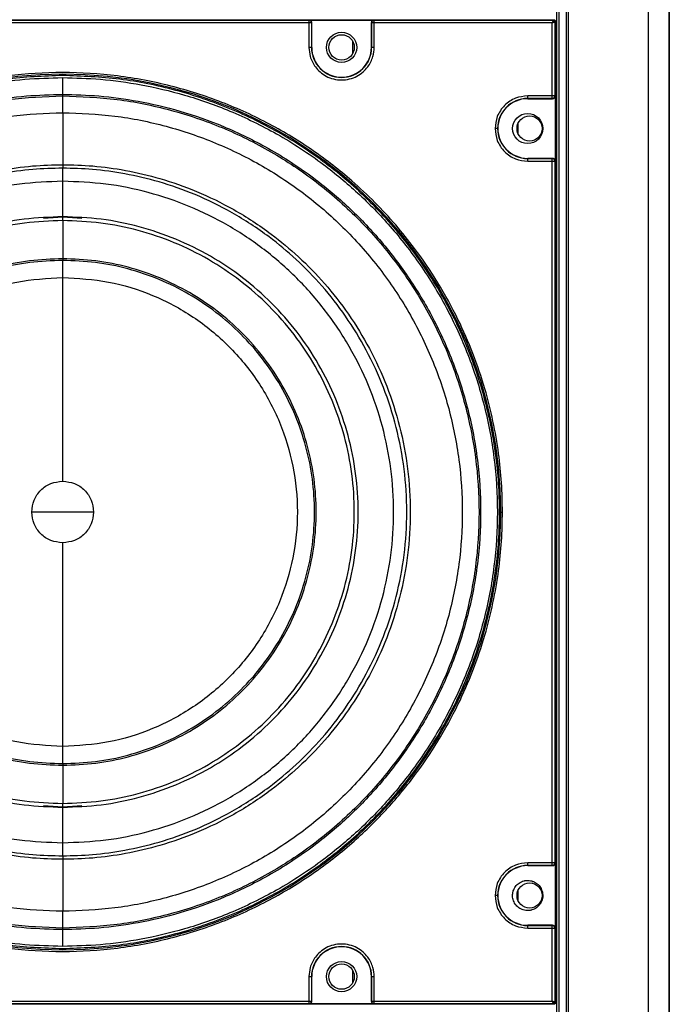
# Model space of a CAD drawing. Units: inches. Extents: x 0.3 to 33.8, y 0.2 to 21.7.
# Drawn here: x 9.9 to 10.2, y 9.4 to 9.9 of the extents above; entities that cross this region are included whole.
import ezdxf

# ---------------------------------------------------------------- set-up
doc = ezdxf.new("R2010")
doc.units = ezdxf.units.IN
doc.header["$MEASUREMENT"] = 0

msp = doc.modelspace()

# ---------------------------------------------------------------- linework, layer by layer
at = {"color": 7, "linetype": 'Continuous', "lineweight": 25}
for p, q in [((10.23185, 13.85774), (10.23185, 8.72793)), ((10.23186, 8.72793), (10.23186, 13.85774)), ((10.21944, 13.85058), (10.21944, 8.73509)), ((10.16582, 13.8207), (10.16582, 8.76497)), ((10.16583, 13.8207), (10.16583, 8.76497)), ((10.16707, 13.82142), (10.16707, 8.76425)), ((10.17133, 13.82299), (10.17133, 8.76268)), ((10.17133, 13.82299), (10.17133, 8.76268)), ((10.17255, 13.82351), (10.17255, 8.76216)), ((9.58839, 9.94061), (10.16408, 9.94061)), ((9.73187, 9.9403), (10.02061, 9.9403)), ((10.02061, 9.9388), (9.73187, 9.9388)), ((10.02061, 9.9403), (10.02074, 9.94043)), ((10.02061, 9.9403), (10.02061, 9.9388)), ((10.02061, 9.9388), (10.02061, 9.92437)), ((10.02211, 9.9388), (10.02061, 9.9388)), ((10.02074, 9.94043), (10.05874, 9.94043)), ((10.02224, 9.93893), (10.02211, 9.9388)), ((10.02211, 9.9388), (10.02211, 9.92437)), ((10.02224, 9.92437), (10.02224, 9.93893)), ((10.05737, 9.9388), (10.05724, 9.93893)), ((10.05724, 9.93893), (10.05724, 9.92437)), ((10.05887, 9.9388), (10.05737, 9.9388)), ((10.05737, 9.92437), (10.05737, 9.9388)), ((10.05874, 9.94043), (10.05887, 9.9403)), ((10.05887, 9.9403), (10.16376, 9.9403)), ((10.05887, 9.9388), (10.05887, 9.9403)), ((10.05887, 9.92437), (10.05887, 9.9388)), ((10.16326, 9.9388), (10.05887, 9.9388)), ((10.16326, 9.8959), (10.16326, 9.9388)), ((10.16376, 9.9403), (10.16408, 9.94061)), ((10.16508, 9.93961), (10.16476, 9.9393)), ((10.16476, 9.9393), (10.16476, 9.8959)), ((10.16508, 9.93961), (10.16508, 9.36393)), ((10.04615, 9.92817), (10.04615, 9.92057)), ((10.02211, 9.92437), (10.02224, 9.92437)), ((10.05737, 9.92437), (10.05724, 9.92437)), ((9.87624, 9.89586), (9.87624, 9.89678)), ((9.87624, 9.88604), (9.87624, 9.89586)), ((10.16326, 9.8959), (10.14884, 9.8959)), ((10.16326, 9.8944), (10.16326, 9.8959)), ((10.16476, 9.8959), (10.16326, 9.8959)), ((10.16476, 9.8959), (10.16489, 9.89577)), ((10.16326, 9.8944), (10.14884, 9.8944)), ((10.14884, 9.89427), (10.14884, 9.8944)), ((10.14884, 9.89427), (10.16339, 9.89427)), ((10.16339, 9.89427), (10.16326, 9.8944)), ((10.16489, 9.89577), (10.16489, 9.85777)), ((10.14316, 9.8796), (10.14316, 9.87394)), ((9.87624, 9.85555), (9.87624, 9.85348)), ((10.14884, 9.85914), (10.14884, 9.85927)), ((10.16339, 9.85927), (10.14884, 9.85927)), ((10.14884, 9.85914), (10.16326, 9.85914)), ((10.14884, 9.85764), (10.16326, 9.85764)), ((10.16326, 9.85914), (10.16339, 9.85927)), ((10.16326, 9.85764), (10.16326, 9.85914)), ((10.16326, 9.4459), (10.16326, 9.85764)), ((10.16326, 9.85764), (10.16476, 9.85764)), ((10.16489, 9.85777), (10.16476, 9.85764)), ((10.16476, 9.85764), (10.16476, 9.4459)), ((9.87624, 9.825), (9.87624, 9.8458)), ((9.86493, 9.82426), (9.87624, 9.825)), ((9.87624, 9.825), (9.88754, 9.82426)), ((9.87624, 9.82274), (9.87624, 9.825)), ((9.87624, 9.82274), (9.87624, 9.80039)), ((9.87624, 9.80039), (9.87624, 9.79941)), ((9.87624, 9.78936), (9.87624, 9.79941)), ((9.87624, 9.65177), (9.85817, 9.65177)), ((9.89431, 9.65177), (9.87624, 9.65177)), ((9.87624, 9.50413), (9.87624, 9.51418)), ((9.87624, 9.50413), (9.87624, 9.50315)), ((9.87624, 9.50315), (9.87624, 9.4808)), ((9.87624, 9.47854), (9.87624, 9.4808)), ((9.87624, 9.47854), (9.86493, 9.47928)), ((9.88754, 9.47928), (9.87624, 9.47854)), ((9.87624, 9.45774), (9.87624, 9.47854)), ((9.87624, 9.45006), (9.87624, 9.44799)), ((10.16326, 9.4459), (10.14884, 9.4459)), ((10.16476, 9.4459), (10.16326, 9.4459)), ((10.16326, 9.4444), (10.16326, 9.4459)), ((10.16476, 9.4459), (10.16489, 9.44577)), ((10.16489, 9.44577), (10.16489, 9.40777)), ((10.16326, 9.4444), (10.14884, 9.4444)), ((10.14884, 9.44427), (10.14884, 9.4444)), ((10.14884, 9.44427), (10.16339, 9.44427)), ((10.16339, 9.44427), (10.16326, 9.4444)), ((10.14316, 9.4296), (10.14316, 9.42394)), ((9.87624, 9.40768), (9.87624, 9.4175)), ((9.87624, 9.40676), (9.87624, 9.40768)), ((10.14884, 9.40914), (10.14884, 9.40927)), ((10.16339, 9.40927), (10.14884, 9.40927)), ((10.14884, 9.40914), (10.16326, 9.40914)), ((10.14884, 9.40764), (10.16326, 9.40764)), ((10.16326, 9.40914), (10.16339, 9.40927)), ((10.16326, 9.40764), (10.16326, 9.40914)), ((10.16326, 9.36474), (10.16326, 9.40764)), ((10.16326, 9.40764), (10.16476, 9.40764)), ((10.16489, 9.40777), (10.16476, 9.40764)), ((10.16476, 9.40764), (10.16476, 9.36424)), ((10.04615, 9.38297), (10.04615, 9.37537)), ((10.02061, 9.37917), (10.02061, 9.36474)), ((10.02211, 9.37917), (10.02211, 9.36474)), ((10.02211, 9.37917), (10.02224, 9.37917)), ((10.02224, 9.36461), (10.02224, 9.37917)), ((10.05724, 9.37917), (10.05724, 9.36461)), ((10.05724, 9.37917), (10.05737, 9.37917)), ((10.05737, 9.36474), (10.05737, 9.37917)), ((10.05887, 9.36474), (10.05887, 9.37917)), ((9.73187, 9.36474), (10.02061, 9.36474)), ((10.02061, 9.36474), (10.02211, 9.36474)), ((10.02061, 9.36474), (10.02061, 9.36324)), ((10.02211, 9.36474), (10.02224, 9.36461)), ((10.05724, 9.36461), (10.05737, 9.36474)), ((10.05737, 9.36474), (10.05887, 9.36474)), ((10.05887, 9.36474), (10.16326, 9.36474)), ((10.05887, 9.36324), (10.05887, 9.36474)), ((10.16408, 9.36293), (9.58839, 9.36293)), ((10.02061, 9.36324), (9.73187, 9.36324)), ((10.02074, 9.36311), (10.02061, 9.36324)), ((10.05874, 9.36311), (10.02074, 9.36311)), ((10.05887, 9.36324), (10.05874, 9.36311)), ((10.16376, 9.36324), (10.05887, 9.36324)), ((10.16408, 9.36293), (10.16376, 9.36324)), ((10.16476, 9.36424), (10.16508, 9.36393))]:
    msp.add_line(p, q, dxfattribs=at)
for centre, radius in [((10.03974, 9.92437), 0.00885), ((10.03974, 9.92437), 0.00745), ((10.14884, 9.87677), 0.00885), ((10.14994, 9.87677), 0.00735), ((10.14994, 9.42677), 0.00735), ((10.03974, 9.37917), 0.00885), ((10.03974, 9.37917), 0.00745)]:
    msp.add_circle(centre, radius, dxfattribs=at)
for centre, radius, start, end in [((10.16376, 9.9393), 0.001, 0.02044, 89.97956), ((10.03974, 9.92437), 0.01763, 180, 360), ((10.03974, 9.92437), 0.0175, 180, 360), ((9.87624, 9.65177), 0.25684, 0, 180), ((10.14884, 9.87677), 0.01763, 90, 180), ((10.14884, 9.87677), 0.0175, 90, 270), ((10.14884, 9.87677), 0.01763, 180, 270), ((9.87624, 9.65177), 0.25684, 180, 360), ((10.14884, 9.42677), 0.01763, 90, 180), ((10.14884, 9.42677), 0.0175, 90, 270), ((10.14884, 9.42677), 0.01763, 180, 270), ((10.03974, 9.37917), 0.01763, 0, 180), ((10.03974, 9.37917), 0.0175, 0, 180), ((10.16376, 9.36424), 0.001, 270.02044, 359.97956)]:
    msp.add_arc(centre, radius, start, end, dxfattribs=at)
for points, knots in [([(10.02211, 9.9388), (10.02208, 9.93899), (10.02204, 9.93938), (10.02172, 9.93985), (10.02135, 9.94012), (10.02098, 9.94027), (10.02074, 9.94029), (10.02061, 9.9403)], [0, 0, 0, 0, 0.249572, 0.499144, 0.692637, 0.832186, 1, 1, 1, 1]), ([(10.02224, 9.93893), (10.02222, 9.9391), (10.02219, 9.93943), (10.02193, 9.93988), (10.02155, 9.94022), (10.02113, 9.9404), (10.02085, 9.94042), (10.02074, 9.94043)], [0, 0, 0, 0, 0.21471, 0.429421, 0.644096, 0.858757, 1, 1, 1, 1]), ([(10.05874, 9.94043), (10.05857, 9.94041), (10.05823, 9.94038), (10.05778, 9.94012), (10.05744, 9.93974), (10.05726, 9.93932), (10.05724, 9.93904), (10.05724, 9.93893)], [0, 0, 0, 0, 0.21471, 0.429421, 0.644096, 0.858756, 1, 1, 1, 1]), ([(10.05887, 9.9403), (10.05874, 9.94029), (10.0585, 9.94027), (10.05813, 9.94012), (10.05776, 9.93985), (10.05744, 9.93938), (10.05739, 9.93899), (10.05737, 9.9388)], [0, 0, 0, 0, 0.167814, 0.307363, 0.500856, 0.750428, 1, 1, 1, 1]), ([(10.16376, 9.9403), (10.16376, 9.94029), (10.16376, 9.94027), (10.16372, 9.94015), (10.16362, 9.93987), (10.16346, 9.93937), (10.16333, 9.93899), (10.16326, 9.9388)], [0, 0, 0, 0, 0.122159, 0.244854, 0.492112, 0.744342, 1, 1, 1, 1]), ([(10.16326, 9.9388), (10.16346, 9.93886), (10.16384, 9.93899), (10.16434, 9.93915), (10.16462, 9.93925), (10.16474, 9.93929), (10.16476, 9.93929), (10.16476, 9.9393)], [0, 0, 0, 0, 0.2556583, 0.5078884, 0.7551459, 0.8778409, 1, 1, 1, 1]), ([(10.16408, 9.94061), (10.16419, 9.9406), (10.16442, 9.94058), (10.16472, 9.94041), (10.16494, 9.94015), (10.16506, 9.93987), (10.16508, 9.93969), (10.16508, 9.93961)], [0, 0, 0, 0, 0.2147097, 0.4294211, 0.6440964, 0.8587565, 1, 1, 1, 1]), ([(10.02061, 9.92437), (10.02076, 9.92256), (10.0211, 9.91847), (10.02369, 9.9135), (10.02714, 9.90977), (10.03073, 9.90729), (10.03503, 9.90563), (10.03974, 9.90504), (10.04445, 9.90563), (10.04875, 9.90729), (10.05234, 9.90977), (10.05579, 9.9135), (10.05838, 9.91847), (10.05872, 9.92256), (10.05887, 9.92437)], [0, 0, 0, 0, 0.090318, 0.204563, 0.27142, 0.343936, 0.420786, 0.5, 0.579214, 0.656064, 0.72858, 0.795437, 0.909682, 1, 1, 1, 1]), ([(10.02211, 9.92437), (10.02208, 9.92437), (10.02205, 9.92437), (10.02186, 9.92437), (10.02167, 9.92437), (10.02143, 9.92437), (10.02108, 9.92437), (10.02079, 9.92437), (10.02061, 9.92437)], [0, 0, 0, 0, 0.239697, 0.368515, 0.5, 0.631485, 0.760303, 1, 1, 1, 1]), ([(10.05887, 9.92437), (10.05868, 9.92437), (10.05839, 9.92437), (10.05805, 9.92437), (10.05781, 9.92437), (10.05762, 9.92437), (10.05743, 9.92437), (10.05739, 9.92437), (10.05737, 9.92437)], [0, 0, 0, 0, 0.239697, 0.368515, 0.5, 0.631485, 0.760303, 1, 1, 1, 1]), ([(10.13406, 9.65177), (10.13395, 9.65749), (10.13373, 9.66893), (10.13188, 9.68677), (10.12872, 9.70518), (10.12378, 9.72483), (10.11703, 9.7448), (10.10792, 9.76568), (10.09657, 9.78642), (10.08409, 9.8048), (10.07152, 9.82042), (10.05927, 9.83366), (10.04339, 9.84855), (10.02307, 9.86437), (9.99759, 9.87993), (9.96965, 9.89275), (9.93971, 9.90233), (9.90834, 9.90826), (9.87624, 9.91026), (9.84413, 9.90826), (9.81277, 9.90233), (9.78283, 9.89275), (9.75489, 9.87993), (9.7294, 9.86437), (9.70666, 9.84666), (9.68682, 9.82738), (9.67003, 9.80723), (9.65591, 9.78642), (9.64455, 9.76567), (9.63545, 9.7448), (9.6287, 9.72483), (9.62375, 9.70518), (9.6206, 9.68677), (9.61874, 9.66893), (9.61852, 9.65749), (9.61841, 9.65177)], [0, 0, 0, 0, 0.0211952, 0.0423892, 0.0663731, 0.0903545, 0.1173845, 0.144412, 0.1746392, 0.2048639, 0.2266138, 0.2488791, 0.2716459, 0.3072208, 0.3440804, 0.3820364, 0.4208585, 0.4602801, 0.5000085, 0.539737, 0.5791586, 0.6179807, 0.6559367, 0.6927963, 0.7283711, 0.7625177, 0.7951361, 0.8253633, 0.855588, 0.882618, 0.9096455, 0.9336294, 0.9576108, 0.978806, 1, 1, 1, 1]), ([(9.87624, 9.39693), (9.86886, 9.39712), (9.85345, 9.39751), (9.82954, 9.40086), (9.80405, 9.40685), (9.77731, 9.4163), (9.74981, 9.42974), (9.72479, 9.44611), (9.70266, 9.46454), (9.6836, 9.48416), (9.6661, 9.50663), (9.65072, 9.53183), (9.63805, 9.55944), (9.62858, 9.58904), (9.62272, 9.62004), (9.62073, 9.65177), (9.62272, 9.6835), (9.62858, 9.7145), (9.63805, 9.7441), (9.65072, 9.77171), (9.6661, 9.79691), (9.6836, 9.81938), (9.70266, 9.839), (9.72479, 9.85743), (9.74981, 9.8738), (9.77731, 9.88724), (9.80405, 9.89669), (9.82954, 9.90269), (9.85345, 9.90603), (9.86886, 9.90642), (9.87624, 9.90661)], [0, 0, 0, 0, 0.027668, 0.057727, 0.090349, 0.125682, 0.163831, 0.20484, 0.237462, 0.271612, 0.307191, 0.344055, 0.382015, 0.420841, 0.460267, 0.5, 0.539733, 0.579159, 0.617985, 0.655945, 0.692809, 0.728388, 0.762538, 0.79516, 0.836169, 0.874318, 0.909651, 0.942273, 0.972332, 1, 1, 1, 1]), ([(9.87624, 9.90661), (9.88362, 9.90642), (9.89902, 9.90603), (9.92294, 9.90269), (9.94842, 9.89669), (9.97516, 9.88724), (10.00266, 9.8738), (10.02769, 9.85743), (10.04981, 9.839), (10.06887, 9.81938), (10.08638, 9.79691), (10.10175, 9.77171), (10.11443, 9.7441), (10.1239, 9.7145), (10.12976, 9.6835), (10.13174, 9.65177), (10.12976, 9.62004), (10.1239, 9.58904), (10.11443, 9.55944), (10.10175, 9.53183), (10.08638, 9.50663), (10.06887, 9.48416), (10.04981, 9.46454), (10.02769, 9.44611), (10.00266, 9.42974), (9.97516, 9.4163), (9.94842, 9.40685), (9.92294, 9.40086), (9.89902, 9.39751), (9.88362, 9.39712), (9.87624, 9.39693)], [0, 0, 0, 0, 0.027668, 0.057727, 0.090349, 0.125682, 0.163831, 0.20484, 0.237462, 0.271612, 0.307191, 0.344055, 0.382015, 0.420841, 0.460267, 0.5, 0.539733, 0.579159, 0.617985, 0.655945, 0.692809, 0.728388, 0.762538, 0.79516, 0.836169, 0.874318, 0.909651, 0.942273, 0.972332, 1, 1, 1, 1]), ([(9.87624, 9.89678), (9.87624, 9.89697), (9.87624, 9.89737), (9.87624, 9.89967), (9.87624, 9.90292), (9.87624, 9.90541), (9.87624, 9.90661)], [0, 0, 0, 0, 0.2407727, 0.5, 0.7592273, 1, 1, 1, 1]), ([(9.87624, 9.40676), (9.86914, 9.40694), (9.85433, 9.40731), (9.83134, 9.41053), (9.80684, 9.4163), (9.78113, 9.42538), (9.75469, 9.43831), (9.73063, 9.45404), (9.70936, 9.47176), (9.69103, 9.49062), (9.6742, 9.51223), (9.65942, 9.53645), (9.64723, 9.563), (9.63813, 9.59146), (9.6325, 9.62126), (9.63059, 9.65177), (9.6325, 9.68228), (9.63813, 9.71208), (9.64723, 9.74054), (9.65942, 9.76709), (9.6742, 9.79131), (9.69103, 9.81292), (9.70936, 9.83178), (9.73063, 9.8495), (9.75469, 9.86523), (9.78113, 9.87816), (9.80684, 9.88724), (9.83134, 9.89301), (9.85433, 9.89623), (9.86914, 9.8966), (9.87624, 9.89678)], [0, 0, 0, 0, 0.027668, 0.057727, 0.090349, 0.125682, 0.163831, 0.20484, 0.237462, 0.271612, 0.307191, 0.344055, 0.382015, 0.420841, 0.460267, 0.5, 0.539733, 0.579159, 0.617985, 0.655945, 0.692809, 0.728388, 0.762538, 0.79516, 0.836169, 0.874318, 0.909651, 0.942273, 0.972332, 1, 1, 1, 1]), ([(9.87624, 9.89678), (9.88333, 9.8966), (9.89814, 9.89623), (9.92114, 9.89301), (9.94564, 9.88724), (9.97135, 9.87816), (9.99779, 9.86523), (10.02185, 9.8495), (10.04312, 9.83178), (10.06144, 9.81292), (10.07827, 9.79131), (10.09305, 9.76709), (10.10524, 9.74054), (10.11435, 9.71208), (10.11998, 9.68228), (10.12189, 9.65177), (10.11998, 9.62126), (10.11435, 9.59146), (10.10524, 9.563), (10.09305, 9.53645), (10.07827, 9.51223), (10.06144, 9.49062), (10.04312, 9.47176), (10.02185, 9.45404), (9.99779, 9.43831), (9.97135, 9.42538), (9.94564, 9.4163), (9.92114, 9.41053), (9.89814, 9.40731), (9.88333, 9.40694), (9.87624, 9.40676)], [0, 0, 0, 0, 0.027668, 0.057727, 0.090349, 0.125682, 0.163831, 0.20484, 0.237462, 0.271612, 0.307191, 0.344055, 0.382015, 0.420841, 0.460267, 0.5, 0.539733, 0.579159, 0.617985, 0.655945, 0.692809, 0.728388, 0.762538, 0.79516, 0.836169, 0.874318, 0.909651, 0.942273, 0.972332, 1, 1, 1, 1]), ([(10.14884, 9.8959), (10.14643, 9.89565), (10.14273, 9.89525), (10.13827, 9.89287), (10.13521, 9.8904), (10.13274, 9.88733), (10.13036, 9.88288), (10.12996, 9.87918), (10.12971, 9.87677)], [0, 0, 0, 0, 0.2394568, 0.3683607, 0.5, 0.6316393, 0.7605432, 1, 1, 1, 1]), ([(10.14884, 9.8944), (10.14884, 9.89442), (10.14884, 9.89446), (10.14884, 9.89465), (10.14884, 9.89484), (10.14884, 9.89508), (10.14884, 9.89543), (10.14884, 9.89571), (10.14884, 9.8959)], [0, 0, 0, 0, 0.239697, 0.368515, 0.5, 0.631485, 0.760303, 1, 1, 1, 1]), ([(10.16326, 9.8944), (10.16339, 9.89441), (10.16364, 9.89443), (10.164, 9.89458), (10.16437, 9.89485), (10.1647, 9.89531), (10.16474, 9.89571), (10.16476, 9.8959)], [0, 0, 0, 0, 0.167814, 0.307363, 0.500856, 0.750428, 1, 1, 1, 1]), ([(10.16339, 9.89427), (10.16356, 9.89429), (10.1639, 9.89432), (10.16435, 9.89458), (10.16469, 9.89496), (10.16487, 9.89538), (10.16489, 9.89566), (10.16489, 9.89577)], [0, 0, 0, 0, 0.21471, 0.429421, 0.644096, 0.858757, 1, 1, 1, 1]), ([(9.87624, 9.88604), (9.87624, 9.88549), (9.87624, 9.8843), (9.87624, 9.88081), (9.87624, 9.87581), (9.87624, 9.86977), (9.87624, 9.86392), (9.87624, 9.85943), (9.87624, 9.85659), (9.87624, 9.85588), (9.87624, 9.85555)], [0, 0, 0, 0, 0.100436, 0.219288, 0.35462, 0.5, 0.64538, 0.780712, 0.899564, 1, 1, 1, 1]), ([(10.12971, 9.87677), (10.12996, 9.87436), (10.13036, 9.87066), (10.13274, 9.86621), (10.13521, 9.86314), (10.13827, 9.86067), (10.14273, 9.85829), (10.14643, 9.85789), (10.14884, 9.85764)], [0, 0, 0, 0, 0.239457, 0.368361, 0.5, 0.631639, 0.760543, 1, 1, 1, 1]), ([(10.13121, 9.87677), (10.13118, 9.87677), (10.13115, 9.87677), (10.13096, 9.87677), (10.13077, 9.87677), (10.13053, 9.87677), (10.13018, 9.87677), (10.12989, 9.87677), (10.12971, 9.87677)], [0, 0, 0, 0, 0.239697, 0.368515, 0.5, 0.631485, 0.760303, 1, 1, 1, 1]), ([(9.87624, 9.44799), (9.87033, 9.44814), (9.85802, 9.44845), (9.83889, 9.45113), (9.81852, 9.45592), (9.79713, 9.46348), (9.77514, 9.47423), (9.75513, 9.48731), (9.73744, 9.50205), (9.7222, 9.51774), (9.7082, 9.53571), (9.69591, 9.55586), (9.68577, 9.57794), (9.6782, 9.60161), (9.67351, 9.6264), (9.67193, 9.65177), (9.67351, 9.67714), (9.6782, 9.70193), (9.68577, 9.7256), (9.69591, 9.74768), (9.7082, 9.76783), (9.7222, 9.7858), (9.73744, 9.80149), (9.75513, 9.81623), (9.77514, 9.82931), (9.79713, 9.84006), (9.81852, 9.84762), (9.83889, 9.85241), (9.85802, 9.85509), (9.87033, 9.8554), (9.87624, 9.85555)], [0, 0, 0, 0, 0.027668, 0.057727, 0.090349, 0.125682, 0.163831, 0.20484, 0.237462, 0.271612, 0.307191, 0.344055, 0.382015, 0.420841, 0.460267, 0.5, 0.539733, 0.579159, 0.617985, 0.655945, 0.692809, 0.728388, 0.762538, 0.79516, 0.836169, 0.874318, 0.909651, 0.942273, 0.972332, 1, 1, 1, 1]), ([(9.87624, 9.85555), (9.88214, 9.8554), (9.89446, 9.85509), (9.91358, 9.85241), (9.93396, 9.84762), (9.95534, 9.84006), (9.97733, 9.82931), (9.99735, 9.81623), (10.01503, 9.80149), (10.03028, 9.7858), (10.04428, 9.76783), (10.05657, 9.74768), (10.06671, 9.7256), (10.07428, 9.70193), (10.07896, 9.67714), (10.08055, 9.65177), (10.07896, 9.6264), (10.07428, 9.60161), (10.06671, 9.57794), (10.05657, 9.55586), (10.04428, 9.53571), (10.03028, 9.51774), (10.01503, 9.50205), (9.99735, 9.48731), (9.97733, 9.47423), (9.95534, 9.46348), (9.93396, 9.45592), (9.91358, 9.45113), (9.89446, 9.44845), (9.88214, 9.44814), (9.87624, 9.44799)], [0, 0, 0, 0, 0.027668, 0.057727, 0.090349, 0.125682, 0.163831, 0.20484, 0.237462, 0.271612, 0.307191, 0.344055, 0.382015, 0.420841, 0.460267, 0.5, 0.539733, 0.579159, 0.617985, 0.655945, 0.692809, 0.728388, 0.762538, 0.79516, 0.836169, 0.874318, 0.909651, 0.942273, 0.972332, 1, 1, 1, 1]), ([(10.14884, 9.85764), (10.14884, 9.85783), (10.14884, 9.85811), (10.14884, 9.85846), (10.14884, 9.8587), (10.14884, 9.85889), (10.14884, 9.85908), (10.14884, 9.85912), (10.14884, 9.85914)], [0, 0, 0, 0, 0.239697, 0.368515, 0.5, 0.631485, 0.760303, 1, 1, 1, 1]), ([(10.16476, 9.85764), (10.16474, 9.85784), (10.1647, 9.85823), (10.16437, 9.85869), (10.164, 9.85896), (10.16364, 9.85911), (10.16339, 9.85913), (10.16326, 9.85914)], [0, 0, 0, 0, 0.249572, 0.499144, 0.692637, 0.832186, 1, 1, 1, 1]), ([(10.16489, 9.85777), (10.16488, 9.85794), (10.16484, 9.85828), (10.16459, 9.85873), (10.16421, 9.85906), (10.16378, 9.85924), (10.16351, 9.85926), (10.16339, 9.85927)], [0, 0, 0, 0, 0.21471, 0.429421, 0.644096, 0.858756, 1, 1, 1, 1]), ([(9.87624, 9.85348), (9.87039, 9.85333), (9.8582, 9.85303), (9.83927, 9.85037), (9.8191, 9.84563), (9.79794, 9.83815), (9.77617, 9.82751), (9.75636, 9.81456), (9.73885, 9.79997), (9.72376, 9.78444), (9.70991, 9.76665), (9.69774, 9.74671), (9.6877, 9.72485), (9.68021, 9.70142), (9.67557, 9.67689), (9.674, 9.65177), (9.67557, 9.62665), (9.68021, 9.60212), (9.6877, 9.57869), (9.69774, 9.55683), (9.70991, 9.53689), (9.72376, 9.5191), (9.73885, 9.50358), (9.75636, 9.48898), (9.77617, 9.47603), (9.79794, 9.46539), (9.8191, 9.45791), (9.83927, 9.45317), (9.8582, 9.45051), (9.87039, 9.45021), (9.87624, 9.45006)], [0, 0, 0, 0, 0.027668, 0.0577273, 0.0903493, 0.1256817, 0.163831, 0.2048402, 0.2374622, 0.2716125, 0.3071912, 0.3440548, 0.382015, 0.4208413, 0.4602672, 0.5, 0.5397328, 0.5791587, 0.617985, 0.6559452, 0.6928088, 0.7283875, 0.7625378, 0.7951598, 0.836169, 0.8743183, 0.9096507, 0.9422727, 0.972332, 1, 1, 1, 1]), ([(9.87624, 9.8458), (9.87624, 9.84611), (9.87624, 9.84678), (9.87624, 9.84796), (9.87624, 9.84926), (9.87624, 9.85057), (9.87624, 9.85173), (9.87624, 9.85262), (9.87624, 9.85323), (9.87624, 9.8534), (9.87624, 9.85348)], [0, 0, 0, 0, 0.110858, 0.233004, 0.364032, 0.5, 0.635968, 0.766996, 0.889142, 1, 1, 1, 1]), ([(9.87624, 9.45006), (9.88208, 9.45021), (9.89427, 9.45051), (9.9132, 9.45317), (9.93337, 9.45791), (9.95454, 9.46539), (9.97631, 9.47603), (9.99611, 9.48898), (10.01362, 9.50358), (10.02871, 9.5191), (10.04257, 9.53689), (10.05474, 9.55683), (10.06477, 9.57869), (10.07227, 9.60212), (10.0769, 9.62665), (10.07847, 9.65177), (10.0769, 9.67689), (10.07227, 9.70142), (10.06477, 9.72485), (10.05474, 9.74671), (10.04257, 9.76665), (10.02871, 9.78444), (10.01362, 9.79997), (9.99611, 9.81456), (9.97631, 9.82751), (9.95454, 9.83815), (9.93337, 9.84563), (9.9132, 9.85037), (9.89427, 9.85303), (9.88208, 9.85333), (9.87624, 9.85348)], [0, 0, 0, 0, 0.027668, 0.0577273, 0.0903493, 0.1256817, 0.163831, 0.2048402, 0.2374622, 0.2716125, 0.3071912, 0.3440548, 0.382015, 0.4208413, 0.4602672, 0.5, 0.5397328, 0.5791587, 0.617985, 0.6559452, 0.6928088, 0.7283875, 0.7625378, 0.7951598, 0.836169, 0.8743183, 0.9096507, 0.9422727, 0.972332, 1, 1, 1, 1]), ([(9.87624, 9.66984), (9.87624, 9.68041), (9.87624, 9.70162), (9.87624, 9.73241), (9.87624, 9.76205), (9.87624, 9.78028), (9.87624, 9.78936)], [0, 0, 0, 0, 0.249161, 0.5, 0.750839, 1, 1, 1, 1]), ([(9.61841, 9.65177), (9.61852, 9.64605), (9.61874, 9.63461), (9.6206, 9.61677), (9.62375, 9.59836), (9.6287, 9.57871), (9.63545, 9.55874), (9.64455, 9.53786), (9.65591, 9.51712), (9.66838, 9.49874), (9.68095, 9.48312), (9.69321, 9.46988), (9.70909, 9.45499), (9.7294, 9.43917), (9.75489, 9.42362), (9.78283, 9.41079), (9.81277, 9.40121), (9.84413, 9.39528), (9.87624, 9.39328), (9.90834, 9.39528), (9.93971, 9.40121), (9.96965, 9.41079), (9.99758, 9.42362), (10.02307, 9.43917), (10.04581, 9.45688), (10.06566, 9.47616), (10.08244, 9.49631), (10.09657, 9.51712), (10.10792, 9.53787), (10.11703, 9.55874), (10.12378, 9.57871), (10.12872, 9.59836), (10.13188, 9.61677), (10.13373, 9.63461), (10.13395, 9.64605), (10.13406, 9.65177)], [0, 0, 0, 0, 0.021195, 0.042389, 0.066373, 0.090355, 0.117385, 0.144412, 0.174639, 0.204864, 0.226614, 0.248879, 0.271646, 0.307221, 0.34408, 0.382036, 0.420858, 0.46028, 0.500009, 0.539737, 0.579159, 0.617981, 0.655937, 0.692796, 0.728371, 0.762518, 0.795136, 0.825363, 0.855588, 0.882618, 0.909645, 0.933629, 0.957611, 0.978806, 1, 1, 1, 1]), ([(10.13308, 9.65177), (10.1331, 9.65177), (10.13314, 9.65177), (10.13337, 9.65177), (10.13369, 9.65177), (10.13394, 9.65177), (10.13406, 9.65177)], [0, 0, 0, 0, 0.240773, 0.5, 0.759227, 1, 1, 1, 1]), ([(9.87624, 9.51418), (9.87624, 9.52326), (9.87624, 9.54149), (9.87624, 9.57113), (9.87624, 9.60192), (9.87624, 9.62313), (9.87624, 9.6337)], [0, 0, 0, 0, 0.249161, 0.5, 0.750839, 1, 1, 1, 1]), ([(9.87624, 9.45006), (9.87624, 9.45014), (9.87624, 9.45031), (9.87624, 9.45092), (9.87624, 9.45181), (9.87624, 9.45297), (9.87624, 9.45428), (9.87624, 9.45558), (9.87624, 9.45676), (9.87624, 9.45743), (9.87624, 9.45774)], [0, 0, 0, 0, 0.110858, 0.233004, 0.364032, 0.5, 0.635968, 0.766996, 0.889142, 1, 1, 1, 1]), ([(9.87624, 9.44799), (9.87624, 9.44766), (9.87624, 9.44695), (9.87624, 9.44411), (9.87624, 9.43962), (9.87624, 9.43377), (9.87624, 9.42773), (9.87624, 9.42273), (9.87624, 9.41924), (9.87624, 9.41805), (9.87624, 9.4175)], [0, 0, 0, 0, 0.100436, 0.219288, 0.35462, 0.5, 0.64538, 0.780712, 0.899564, 1, 1, 1, 1]), ([(10.14884, 9.4459), (10.14643, 9.44565), (10.14273, 9.44525), (10.13827, 9.44287), (10.13521, 9.4404), (10.13274, 9.43733), (10.13036, 9.43288), (10.12996, 9.42918), (10.12971, 9.42677)], [0, 0, 0, 0, 0.2394568, 0.3683607, 0.5, 0.6316393, 0.7605432, 1, 1, 1, 1]), ([(10.14884, 9.4444), (10.14884, 9.44442), (10.14884, 9.44446), (10.14884, 9.44465), (10.14884, 9.44484), (10.14884, 9.44508), (10.14884, 9.44543), (10.14884, 9.44571), (10.14884, 9.4459)], [0, 0, 0, 0, 0.239697, 0.368515, 0.5, 0.631485, 0.760303, 1, 1, 1, 1]), ([(10.16326, 9.4444), (10.16339, 9.44441), (10.16364, 9.44443), (10.164, 9.44458), (10.16437, 9.44485), (10.1647, 9.44531), (10.16474, 9.44571), (10.16476, 9.4459)], [0, 0, 0, 0, 0.167814, 0.307363, 0.500856, 0.750428, 1, 1, 1, 1]), ([(10.16339, 9.44427), (10.16356, 9.44429), (10.1639, 9.44432), (10.16435, 9.44458), (10.16469, 9.44496), (10.16487, 9.44538), (10.16489, 9.44566), (10.16489, 9.44577)], [0, 0, 0, 0, 0.21471, 0.429421, 0.644096, 0.858757, 1, 1, 1, 1]), ([(10.156, 9.42158), (10.15651, 9.42243), (10.15752, 9.42417), (10.15778, 9.42671), (10.15746, 9.42918), (10.1567, 9.43105), (10.15552, 9.43263), (10.15446, 9.43366), (10.15346, 9.43435), (10.1526, 9.43479), (10.15171, 9.43517), (10.15007, 9.43563), (10.14845, 9.43567), (10.14713, 9.43546), (10.1458, 9.43516), (10.14419, 9.43442), (10.14266, 9.43316), (10.14136, 9.43168), (10.14057, 9.43012), (10.14013, 9.42847), (10.13996, 9.42726), (10.14001, 9.42531), (10.14055, 9.4234), (10.14178, 9.42127), (10.14319, 9.41983), (10.14467, 9.41894), (10.14578, 9.41844), (10.14743, 9.41793), (10.14918, 9.41786), (10.15063, 9.41809), (10.15207, 9.41845), (10.15363, 9.41922), (10.15512, 9.42047), (10.15571, 9.4212), (10.156, 9.42158)], [0, 0, 0, 0, 0.053379, 0.107717, 0.134174, 0.187658, 0.21426, 0.240855, 0.266958, 0.279976, 0.292994, 0.319094, 0.371849, 0.378476, 0.39174, 0.445507, 0.472106, 0.4987, 0.551515, 0.564754, 0.590997, 0.617233, 0.66989, 0.696353, 0.749823, 0.776274, 0.789464, 0.815911, 0.868938, 0.882192, 0.895446, 0.949167, 0.974264, 1, 1, 1, 1]), ([(10.12971, 9.42677), (10.12996, 9.42436), (10.13036, 9.42066), (10.13274, 9.41621), (10.13521, 9.41314), (10.13827, 9.41067), (10.14273, 9.40829), (10.14643, 9.40789), (10.14884, 9.40764)], [0, 0, 0, 0, 0.239457, 0.368361, 0.5, 0.631639, 0.760543, 1, 1, 1, 1]), ([(10.13121, 9.42677), (10.13118, 9.42677), (10.13115, 9.42677), (10.13096, 9.42677), (10.13077, 9.42677), (10.13053, 9.42677), (10.13018, 9.42677), (10.12989, 9.42677), (10.12971, 9.42677)], [0, 0, 0, 0, 0.239697, 0.368515, 0.5, 0.631485, 0.760303, 1, 1, 1, 1]), ([(9.87624, 9.39693), (9.87624, 9.39813), (9.87624, 9.40062), (9.87624, 9.40387), (9.87624, 9.40617), (9.87624, 9.40657), (9.87624, 9.40676)], [0, 0, 0, 0, 0.240773, 0.5, 0.759227, 1, 1, 1, 1]), ([(10.14884, 9.40764), (10.14884, 9.40783), (10.14884, 9.40811), (10.14884, 9.40846), (10.14884, 9.4087), (10.14884, 9.40889), (10.14884, 9.40908), (10.14884, 9.40912), (10.14884, 9.40914)], [0, 0, 0, 0, 0.239697, 0.368515, 0.5, 0.631485, 0.760303, 1, 1, 1, 1]), ([(10.16476, 9.40764), (10.16474, 9.40784), (10.1647, 9.40823), (10.16437, 9.40869), (10.164, 9.40896), (10.16364, 9.40911), (10.16339, 9.40913), (10.16326, 9.40914)], [0, 0, 0, 0, 0.249572, 0.499144, 0.692637, 0.832186, 1, 1, 1, 1]), ([(10.16489, 9.40777), (10.16488, 9.40794), (10.16484, 9.40828), (10.16459, 9.40873), (10.16421, 9.40906), (10.16378, 9.40924), (10.16351, 9.40926), (10.16339, 9.40927)], [0, 0, 0, 0, 0.21471, 0.429421, 0.644096, 0.858757, 1, 1, 1, 1]), ([(10.05887, 9.37917), (10.05872, 9.38098), (10.05838, 9.38508), (10.05579, 9.39004), (10.05234, 9.39377), (10.04875, 9.39625), (10.04445, 9.39791), (10.03974, 9.3985), (10.03503, 9.39791), (10.03073, 9.39625), (10.02714, 9.39377), (10.02369, 9.39004), (10.0211, 9.38508), (10.02076, 9.38098), (10.02061, 9.37917)], [0, 0, 0, 0, 0.090318, 0.204563, 0.27142, 0.343936, 0.420786, 0.5, 0.579214, 0.656064, 0.72858, 0.795437, 0.909682, 1, 1, 1, 1]), ([(10.02061, 9.37917), (10.02079, 9.37917), (10.02108, 9.37917), (10.02143, 9.37917), (10.02167, 9.37917), (10.02186, 9.37917), (10.02205, 9.37917), (10.02208, 9.37917), (10.02211, 9.37917)], [0, 0, 0, 0, 0.239697, 0.368515, 0.5, 0.631485, 0.760303, 1, 1, 1, 1]), ([(10.05737, 9.37917), (10.05739, 9.37917), (10.05743, 9.37917), (10.05762, 9.37917), (10.05781, 9.37917), (10.05805, 9.37917), (10.05839, 9.37917), (10.05868, 9.37917), (10.05887, 9.37917)], [0, 0, 0, 0, 0.239697, 0.368515, 0.5, 0.631485, 0.760303, 1, 1, 1, 1]), ([(10.02061, 9.36324), (10.02074, 9.36325), (10.02098, 9.36327), (10.02135, 9.36342), (10.02172, 9.36369), (10.02204, 9.36416), (10.02208, 9.36455), (10.02211, 9.36474)], [0, 0, 0, 0, 0.167814, 0.307363, 0.500856, 0.750428, 1, 1, 1, 1]), ([(10.02074, 9.36311), (10.02091, 9.36313), (10.02124, 9.36316), (10.02169, 9.36342), (10.02203, 9.3638), (10.02221, 9.36422), (10.02223, 9.3645), (10.02224, 9.36461)], [0, 0, 0, 0, 0.21471, 0.429421, 0.644096, 0.858757, 1, 1, 1, 1]), ([(10.05724, 9.36461), (10.05725, 9.36444), (10.05729, 9.36411), (10.05755, 9.36366), (10.05793, 9.36332), (10.05835, 9.36314), (10.05863, 9.36312), (10.05874, 9.36311)], [0, 0, 0, 0, 0.2147097, 0.4294211, 0.6440964, 0.8587565, 1, 1, 1, 1]), ([(10.05737, 9.36474), (10.05739, 9.36455), (10.05744, 9.36416), (10.05776, 9.36369), (10.05813, 9.36342), (10.0585, 9.36327), (10.05874, 9.36325), (10.05887, 9.36324)], [0, 0, 0, 0, 0.2495719, 0.4991438, 0.6926372, 0.8321862, 1, 1, 1, 1]), ([(10.16326, 9.36474), (10.16333, 9.36455), (10.16346, 9.36417), (10.16362, 9.36367), (10.16372, 9.36339), (10.16376, 9.36327), (10.16376, 9.36325), (10.16376, 9.36324)], [0, 0, 0, 0, 0.255658, 0.507888, 0.755146, 0.877841, 1, 1, 1, 1]), ([(10.16476, 9.36424), (10.16476, 9.36425), (10.16474, 9.36425), (10.16462, 9.36429), (10.16434, 9.36439), (10.16384, 9.36455), (10.16346, 9.36468), (10.16326, 9.36474)], [0, 0, 0, 0, 0.122159, 0.244854, 0.492112, 0.744342, 1, 1, 1, 1]), ([(10.16508, 9.36393), (10.16507, 9.36381), (10.16505, 9.36359), (10.16488, 9.36329), (10.16462, 9.36306), (10.16434, 9.36294), (10.16415, 9.36293), (10.16408, 9.36293)], [0, 0, 0, 0, 0.21471, 0.429421, 0.644096, 0.858756, 1, 1, 1, 1])]:
    msp.add_open_spline(points, degree=3, knots=knots, dxfattribs=at)
for points in [[(9.87624, 9.90787), (9.86506, 9.90745), (9.84271, 9.90661), (9.80976, 9.8998), (9.77795, 9.88907), (9.74782, 9.87419), (9.71989, 9.85553), (9.69463, 9.83338), (9.67248, 9.80812), (9.65381, 9.78019), (9.63895, 9.75006), (9.62815, 9.71824), (9.6216, 9.68529), (9.6194, 9.65177), (9.6216, 9.61825), (9.62815, 9.5853), (9.63895, 9.55348), (9.65381, 9.52335), (9.67248, 9.49542), (9.69463, 9.47016), (9.71989, 9.44801), (9.74782, 9.42935), (9.77795, 9.41447), (9.80976, 9.40374), (9.84271, 9.39694), (9.86506, 9.39609), (9.87624, 9.39567)], [(9.87624, 9.39567), (9.88741, 9.39609), (9.90976, 9.39694), (9.94271, 9.40374), (9.97452, 9.41447), (10.00466, 9.42935), (10.03259, 9.44801), (10.05785, 9.47016), (10.08, 9.49542), (10.09866, 9.52335), (10.11352, 9.55348), (10.12432, 9.5853), (10.13088, 9.61825), (10.13307, 9.65177), (10.13088, 9.68529), (10.12432, 9.71824), (10.11352, 9.75006), (10.09866, 9.78019), (10.08, 9.80812), (10.05785, 9.83338), (10.03259, 9.85553), (10.00466, 9.87419), (9.97452, 9.88907), (9.94271, 9.8998), (9.90976, 9.90661), (9.88741, 9.90745), (9.87624, 9.90787)], [(9.87624, 9.40768), (9.86559, 9.40808), (9.84429, 9.40888), (9.81288, 9.41537), (9.78256, 9.4256), (9.75384, 9.43978), (9.72722, 9.45756), (9.70314, 9.47868), (9.68203, 9.50275), (9.66424, 9.52937), (9.65008, 9.55809), (9.63979, 9.58841), (9.63354, 9.61982), (9.63144, 9.65177), (9.63354, 9.68372), (9.63979, 9.71513), (9.65008, 9.74545), (9.66424, 9.77417), (9.68203, 9.80079), (9.70314, 9.82486), (9.72722, 9.84598), (9.75384, 9.86376), (9.78256, 9.87794), (9.81288, 9.88817), (9.84429, 9.89466), (9.86559, 9.89546), (9.87624, 9.89586)], [(9.87624, 9.89586), (9.88689, 9.89546), (9.90819, 9.89466), (9.93959, 9.88817), (9.96992, 9.87794), (9.99863, 9.86376), (10.02526, 9.84598), (10.04933, 9.82486), (10.07044, 9.80079), (10.08823, 9.77417), (10.1024, 9.74545), (10.11269, 9.71513), (10.11894, 9.68372), (10.12103, 9.65177), (10.11894, 9.61982), (10.11269, 9.58841), (10.1024, 9.55809), (10.08823, 9.52937), (10.07044, 9.50275), (10.04933, 9.47868), (10.02526, 9.45756), (9.99863, 9.43978), (9.96992, 9.4256), (9.93959, 9.41537), (9.90819, 9.40888), (9.88689, 9.40808), (9.87624, 9.40768)], [(9.87624, 9.4175), (9.86602, 9.41789), (9.84557, 9.41866), (9.81543, 9.42488), (9.78633, 9.4347), (9.75877, 9.44831), (9.73321, 9.46538), (9.71011, 9.48564), (9.68985, 9.50875), (9.67277, 9.5343), (9.65918, 9.56186), (9.6493, 9.59096), (9.64331, 9.6211), (9.6413, 9.65177), (9.64331, 9.68244), (9.6493, 9.71258), (9.65918, 9.74168), (9.67277, 9.76924), (9.68985, 9.79479), (9.71011, 9.8179), (9.73321, 9.83816), (9.75877, 9.85523), (9.78633, 9.86884), (9.81543, 9.87866), (9.84557, 9.88488), (9.86602, 9.88565), (9.87624, 9.88604)], [(9.87624, 9.88604), (9.88646, 9.88565), (9.9069, 9.88488), (9.93704, 9.87866), (9.96615, 9.86884), (9.99371, 9.85523), (10.01926, 9.83816), (10.04237, 9.8179), (10.06263, 9.79479), (10.0797, 9.76924), (10.09329, 9.74168), (10.10317, 9.71258), (10.10917, 9.68244), (10.11118, 9.65177), (10.10917, 9.6211), (10.10317, 9.59096), (10.09329, 9.56186), (10.0797, 9.5343), (10.06263, 9.50875), (10.04237, 9.48564), (10.01926, 9.46538), (9.99371, 9.44831), (9.96615, 9.4347), (9.93704, 9.42488), (9.9069, 9.41866), (9.88646, 9.41789), (9.87624, 9.4175)], [(9.87624, 9.8458), (9.86777, 9.84548), (9.85084, 9.84484), (9.82588, 9.83968), (9.80177, 9.83155), (9.77895, 9.82028), (9.75778, 9.80614), (9.73865, 9.78936), (9.72186, 9.77022), (9.70772, 9.74906), (9.69647, 9.72623), (9.68829, 9.70213), (9.68332, 9.67717), (9.68165, 9.65177), (9.68332, 9.62637), (9.68829, 9.60141), (9.69647, 9.57731), (9.70772, 9.55448), (9.72186, 9.53332), (9.73865, 9.51418), (9.75778, 9.4974), (9.77895, 9.48326), (9.80177, 9.47199), (9.82588, 9.46386), (9.85084, 9.4587), (9.86777, 9.45806), (9.87624, 9.45774)], [(9.87624, 9.45774), (9.8847, 9.45806), (9.90164, 9.4587), (9.9266, 9.46386), (9.9507, 9.47199), (9.97353, 9.48326), (9.99469, 9.4974), (10.01383, 9.51418), (10.03061, 9.53332), (10.04475, 9.55448), (10.05601, 9.57731), (10.06419, 9.60141), (10.06916, 9.62637), (10.07082, 9.65177), (10.06916, 9.67717), (10.06419, 9.70213), (10.05601, 9.72623), (10.04475, 9.74906), (10.03061, 9.77022), (10.01383, 9.78936), (9.99469, 9.80614), (9.97353, 9.82028), (9.9507, 9.83155), (9.9266, 9.83968), (9.90164, 9.84484), (9.8847, 9.84548), (9.87624, 9.8458)], [(9.87624, 9.825), (9.86868, 9.82471), (9.85356, 9.82414), (9.83127, 9.81954), (9.80976, 9.81228), (9.78938, 9.80222), (9.77048, 9.7896), (9.7534, 9.77461), (9.73841, 9.75753), (9.72579, 9.73863), (9.71574, 9.71825), (9.70843, 9.69673), (9.704, 9.67445), (9.70251, 9.65177), (9.704, 9.62909), (9.70843, 9.60681), (9.71574, 9.58529), (9.72579, 9.56491), (9.73841, 9.54601), (9.7534, 9.52893), (9.77048, 9.51395), (9.78938, 9.50132), (9.80976, 9.49126), (9.83127, 9.484), (9.85356, 9.4794), (9.86868, 9.47883), (9.87624, 9.47854)], [(9.87624, 9.82274), (9.86878, 9.82246), (9.85386, 9.82189), (9.83186, 9.81735), (9.81062, 9.81019), (9.79051, 9.80026), (9.77186, 9.7878), (9.755, 9.77301), (9.74021, 9.75615), (9.72775, 9.7375), (9.71783, 9.71738), (9.71062, 9.69615), (9.70625, 9.67415), (9.70478, 9.65177), (9.70625, 9.62939), (9.71062, 9.60739), (9.71783, 9.58616), (9.72775, 9.56604), (9.74021, 9.54739), (9.755, 9.53053), (9.77186, 9.51574), (9.79051, 9.50328), (9.81062, 9.49335), (9.83186, 9.48619), (9.85386, 9.48165), (9.86878, 9.48108), (9.87624, 9.4808)], [(9.87624, 9.47854), (9.8838, 9.47883), (9.89891, 9.4794), (9.9212, 9.484), (9.94272, 9.49126), (9.9631, 9.50132), (9.98199, 9.51395), (9.99908, 9.52893), (10.01406, 9.54601), (10.02669, 9.56491), (10.03674, 9.58529), (10.04404, 9.60681), (10.04848, 9.62909), (10.04996, 9.65177), (10.04848, 9.67445), (10.04404, 9.69673), (10.03674, 9.71825), (10.02669, 9.73863), (10.01406, 9.75753), (9.99908, 9.77461), (9.98199, 9.7896), (9.9631, 9.80222), (9.94272, 9.81228), (9.9212, 9.81954), (9.89891, 9.82414), (9.8838, 9.82471), (9.87624, 9.825)], [(9.87624, 9.4808), (9.8837, 9.48108), (9.89862, 9.48165), (9.92061, 9.48619), (9.94185, 9.49335), (9.96197, 9.50328), (9.98062, 9.51574), (9.99748, 9.53053), (10.01227, 9.54739), (10.02473, 9.56604), (10.03465, 9.58616), (10.04185, 9.60739), (10.04623, 9.62939), (10.0477, 9.65177), (10.04623, 9.67415), (10.04185, 9.69615), (10.03465, 9.71738), (10.02473, 9.7375), (10.01227, 9.75615), (9.99748, 9.77301), (9.98062, 9.7878), (9.96197, 9.80026), (9.94185, 9.81019), (9.92061, 9.81735), (9.89862, 9.82189), (9.8837, 9.82246), (9.87624, 9.82274)], [(9.87624, 9.80039), (9.86975, 9.80015), (9.85678, 9.79966), (9.83766, 9.79571), (9.8192, 9.78948), (9.80171, 9.78085), (9.7855, 9.77002), (9.77085, 9.75716), (9.75799, 9.7425), (9.74716, 9.72629), (9.73854, 9.70881), (9.73227, 9.69035), (9.72847, 9.67122), (9.72719, 9.65177), (9.72847, 9.63232), (9.73227, 9.61319), (9.73854, 9.59473), (9.74716, 9.57725), (9.75799, 9.56104), (9.77085, 9.54638), (9.7855, 9.53352), (9.80171, 9.52269), (9.8192, 9.51406), (9.83766, 9.50783), (9.85678, 9.50388), (9.86975, 9.50339), (9.87624, 9.50315)], [(9.87624, 9.79941), (9.8698, 9.79916), (9.85691, 9.79868), (9.83792, 9.79475), (9.81958, 9.78857), (9.80221, 9.77999), (9.7861, 9.76923), (9.77154, 9.75646), (9.75877, 9.7419), (9.74801, 9.7258), (9.73945, 9.70843), (9.73322, 9.69009), (9.72944, 9.6711), (9.72818, 9.65177), (9.72944, 9.63244), (9.73322, 9.61345), (9.73945, 9.59511), (9.74801, 9.57774), (9.75877, 9.56164), (9.77154, 9.54708), (9.7861, 9.53431), (9.80221, 9.52355), (9.81958, 9.51497), (9.83792, 9.50879), (9.85691, 9.50486), (9.8698, 9.50438), (9.87624, 9.50413)], [(9.87624, 9.50315), (9.88272, 9.50339), (9.89569, 9.50388), (9.91481, 9.50783), (9.93328, 9.51406), (9.95076, 9.52269), (9.96697, 9.53352), (9.98163, 9.54638), (9.99448, 9.56104), (10.00532, 9.57725), (10.01394, 9.59473), (10.02021, 9.61319), (10.02401, 9.63232), (10.02528, 9.65177), (10.02401, 9.67122), (10.02021, 9.69035), (10.01394, 9.70881), (10.00532, 9.72629), (9.99448, 9.7425), (9.98163, 9.75716), (9.96697, 9.77002), (9.95076, 9.78085), (9.93328, 9.78948), (9.91481, 9.79571), (9.89569, 9.79966), (9.88272, 9.80015), (9.87624, 9.80039)], [(9.87624, 9.50413), (9.88268, 9.50438), (9.89556, 9.50486), (9.91456, 9.50879), (9.9329, 9.51497), (9.95027, 9.52355), (9.96637, 9.53431), (9.98093, 9.54708), (9.9937, 9.56164), (10.00446, 9.57774), (10.01303, 9.59511), (10.01925, 9.61345), (10.02303, 9.63244), (10.0243, 9.65177), (10.02303, 9.6711), (10.01925, 9.69009), (10.01303, 9.70843), (10.00446, 9.7258), (9.9937, 9.7419), (9.98093, 9.75646), (9.96637, 9.76923), (9.95027, 9.77999), (9.9329, 9.78857), (9.91456, 9.79475), (9.89556, 9.79868), (9.88268, 9.79916), (9.87624, 9.79941)], [(9.87624, 9.51418), (9.86723, 9.5147), (9.84922, 9.51572), (9.82325, 9.5239), (9.79931, 9.53662), (9.77832, 9.55386), (9.7611, 9.57484), (9.7483, 9.59878), (9.74042, 9.62476), (9.73776, 9.65177), (9.74042, 9.67879), (9.7483, 9.70476), (9.7611, 9.7287), (9.77832, 9.74968), (9.79931, 9.76692), (9.82325, 9.77964), (9.84922, 9.78782), (9.86723, 9.78885), (9.87624, 9.78936)], [(9.87624, 9.78936), (9.88524, 9.78885), (9.90325, 9.78782), (9.92923, 9.77964), (9.95317, 9.76692), (9.97415, 9.74968), (9.99137, 9.7287), (10.00417, 9.70476), (10.01205, 9.67879), (10.01471, 9.65177), (10.01205, 9.62476), (10.00417, 9.59878), (9.99137, 9.57484), (9.97415, 9.55386), (9.95317, 9.53662), (9.92923, 9.5239), (9.90325, 9.51572), (9.88524, 9.5147), (9.87624, 9.51418)], [(9.85817, 9.65177), (9.85844, 9.65414), (9.85898, 9.65887), (9.86316, 9.66485), (9.86913, 9.66903), (9.87387, 9.66957), (9.87624, 9.66984)], [(9.87624, 9.66984), (9.87861, 9.66957), (9.88334, 9.66903), (9.88931, 9.66485), (9.89349, 9.65887), (9.89404, 9.65414), (9.89431, 9.65177)], [(9.87624, 9.6337), (9.87387, 9.63397), (9.86913, 9.63451), (9.86316, 9.63869), (9.85898, 9.64467), (9.85844, 9.6494), (9.85817, 9.65177)], [(9.89431, 9.65177), (9.89404, 9.6494), (9.89349, 9.64467), (9.88931, 9.63869), (9.88334, 9.63451), (9.87861, 9.63397), (9.87624, 9.6337)]]:
    msp.add_open_spline(points, degree=3, dxfattribs=at)

doc.saveas('drawing.dxf')
